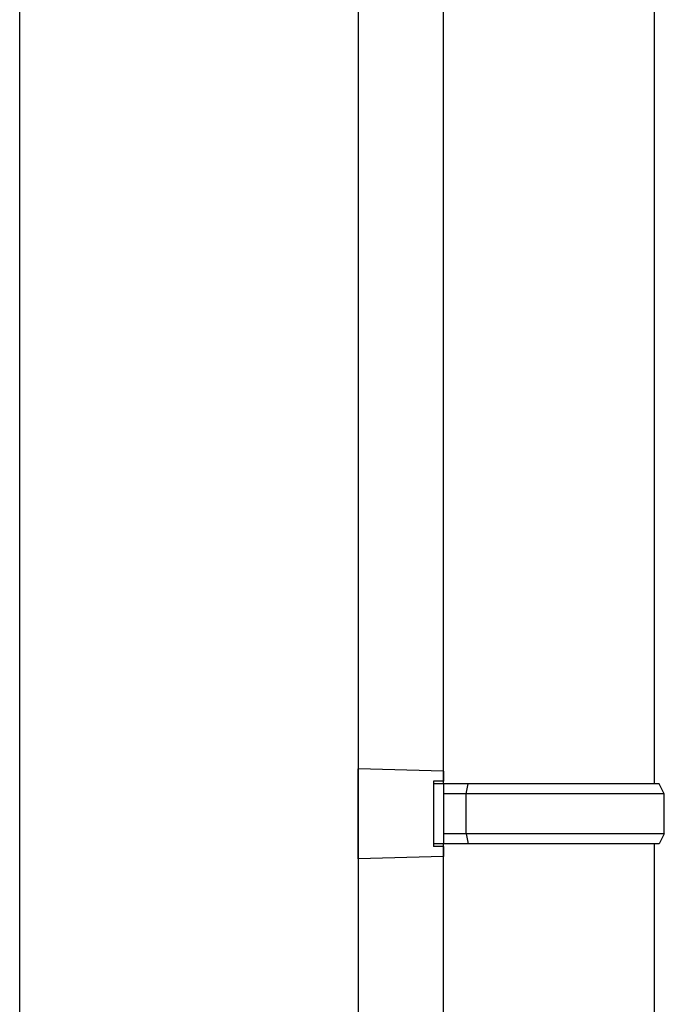
# Model space of a CAD drawing. Extents: x 0 to 2772, y 0 to 4487.
# Drawn here: x 423 to 436, y 3289 to 3308 of the extents above; entities that cross this region are included whole.
import ezdxf

# ---------------------------------------------------------------- set-up
doc = ezdxf.new("R2010")
doc.units = 0
doc.layers.add('YKK_A1', color=4, linetype='CONTINUOUS', lineweight=30)

msp = doc.modelspace()

# ---------------------------------------------------------------- linework, layer by layer
at = {"layer": 'YKK_A1'}
for p, q in [((422.686, 3277.563), (422.686, 3382.663)), ((429.436, 3376.041), (429.436, 3277.017))]:
    msp.add_line(p, q, dxfattribs=at)
at = {"layer": 'YKK_A1', "ltscale": 25}
for p, q in [((431.136, 3293.119), (431.136, 3320.729)), ((435.336, 3320.729), (435.336, 3293.119)), ((431.136, 3293.369), (429.436, 3293.419)), ((429.436, 3291.619), (429.436, 3293.419)), ((431.136, 3293.369), (431.136, 3293.169)), ((431.136, 3293.169), (430.936, 3293.169)), ((430.936, 3293.169), (430.936, 3291.869)), ((435.436, 3293.119), (430.936, 3293.119)), ((431.136, 3293.119), (431.136, 3291.919)), ((431.583, 3292.919), (431.626, 3293.119)), ((435.536, 3292.919), (435.436, 3293.119)), ((435.536, 3292.919), (431.136, 3292.919)), ((431.583, 3292.119), (431.583, 3292.919)), ((435.536, 3292.119), (435.536, 3292.919)), ((435.536, 3292.119), (431.136, 3292.119)), ((431.583, 3292.119), (431.626, 3291.919)), ((435.536, 3292.119), (435.436, 3291.919)), ((435.436, 3291.919), (430.936, 3291.919)), ((431.136, 3291.869), (430.936, 3291.869)), ((431.136, 3287.01), (431.136, 3291.919)), ((431.136, 3291.869), (431.136, 3291.669)), ((435.336, 3291.919), (435.336, 3286.99)), ((431.136, 3291.669), (429.436, 3291.619))]:
    msp.add_line(p, q, dxfattribs=at)

doc.saveas('drawing.dxf')
